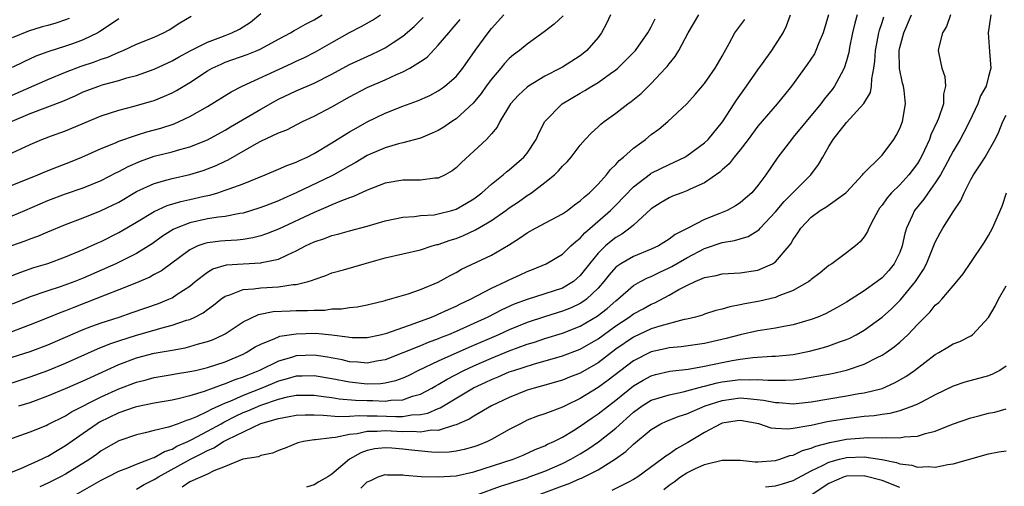
# Model space of a CAD drawing. Units: inches. Extents: x 2583000 to 2586000, y 1527000 to 1530000.
# Drawn here: x 2583474 to 2583585, y 1527454 to 1527506 of the extents above; entities that cross this region are included whole.
import ezdxf

# ---------------------------------------------------------------- set-up
doc = ezdxf.new("R2010")
doc.units = ezdxf.units.IN
doc.header["$MEASUREMENT"] = 0
doc.layers.add('LD25831527_2ft', color=31, linetype='Continuous')

msp = doc.modelspace()

# ---------------------------------------------------------------- linework, layer by layer
at = {"layer": 'LD25831527_2ft'}
for points, elevation in [([(2583471, 1527464.97), (2583475, 1527466.29), (2583477, 1527466.99), (2583479, 1527467.81), (2583482.58, 1527469.42), (2583484, 1527470), (2583485, 1527470.33), (2583487, 1527470.95), (2583489, 1527471.52), (2583489.75, 1527471.75), (2583491, 1527472.07), (2583492.64, 1527472.64), (2583493, 1527472.74), (2583493.58, 1527473), (2583494.52, 1527473.48), (2583495, 1527473.86), (2583495.67, 1527474.33), (2583496.49, 1527475), (2583497, 1527475.36), (2583497.49, 1527475.49), (2583499, 1527476.1), (2583500.16, 1527476.16), (2583501, 1527476.3), (2583503, 1527476.4), (2583504.65, 1527476.65), (2583505, 1527476.66), (2583506.34, 1527477), (2583506.84, 1527477.16), (2583507, 1527477.24), (2583508.31, 1527477.69), (2583509, 1527477.96), (2583510.31, 1527478.31), (2583512.66, 1527479), (2583515, 1527479.66), (2583519, 1527480.55), (2583520.32, 1527481), (2583520.84, 1527481.16), (2583521, 1527481.18), (2583522.33, 1527481.67), (2583523, 1527481.86), (2583523.83, 1527482.17), (2583525.2, 1527482.8), (2583527, 1527483.88), (2583528.6, 1527485), (2583529, 1527485.3), (2583530.03, 1527485.97), (2583531, 1527486.68), (2583531.2, 1527486.8), (2583531.5, 1527487), (2583533, 1527488.13), (2583534.08, 1527489), (2583534.56, 1527489.44), (2583535, 1527489.98), (2583535.51, 1527490.49), (2583535.96, 1527491), (2583537, 1527492.36), (2583537.55, 1527493), (2583538.25, 1527493.75), (2583539, 1527494.42), (2583539.3, 1527494.7), (2583539.67, 1527495), (2583541, 1527495.96), (2583542.34, 1527497), (2583542.73, 1527497.27), (2583543.84, 1527498.16), (2583545, 1527499.28), (2583546.6, 1527501), (2583546.79, 1527501.21), (2583547, 1527501.51), (2583547.68, 1527502.32), (2583548.1, 1527503), (2583549.14, 1527505), (2583550.34, 1527507)], 8122), ([(2583564.96, 1527507), (2583564.36, 1527505), (2583563.87, 1527503.87), (2583563.54, 1527503), (2583563.37, 1527502.63), (2583562.58, 1527501.42), (2583560.8, 1527499), (2583560, 1527498), (2583559.17, 1527497), (2583557, 1527494.48), (2583555.9, 1527493), (2583555, 1527491.82), (2583554.34, 1527491), (2583553.76, 1527490.24), (2583553, 1527489.58), (2583552.71, 1527489.29), (2583551, 1527488.1), (2583549.39, 1527487.39), (2583549, 1527487.19), (2583548.45, 1527487), (2583547.4, 1527486.6), (2583547, 1527486.43), (2583546.11, 1527485.89), (2583545, 1527485.18), (2583543, 1527483.36), (2583542.58, 1527483), (2583541.66, 1527482.34), (2583541, 1527481.97), (2583540.46, 1527481.54), (2583539.84, 1527481), (2583539, 1527480.19), (2583538.03, 1527479), (2583537, 1527477.67), (2583536.23, 1527477), (2583535, 1527476.26), (2583533, 1527475.6), (2583531.01, 1527474.99), (2583529.55, 1527474.45), (2583528.17, 1527473.83), (2583526.57, 1527473), (2583525, 1527472.27), (2583523, 1527471.36), (2583522.16, 1527471), (2583521.32, 1527470.68), (2583521, 1527470.54), (2583519.86, 1527470.14), (2583519, 1527469.77), (2583517, 1527468.96), (2583515, 1527468.19), (2583514.02, 1527468.02), (2583513, 1527467.81), (2583511.92, 1527467.92), (2583511, 1527467.96), (2583510.17, 1527468.17), (2583508.5, 1527468.5), (2583507, 1527468.71), (2583505, 1527468.62), (2583504.45, 1527468.45), (2583503, 1527468.05), (2583500.85, 1527467), (2583499.53, 1527466.47), (2583499, 1527466.24), (2583498.08, 1527465.92), (2583497, 1527465.47), (2583496.63, 1527465.37), (2583494.62, 1527464.62), (2583493, 1527464.14), (2583491.85, 1527463.85), (2583491, 1527463.66), (2583489, 1527463.31), (2583487, 1527462.9), (2583486.86, 1527462.86), (2583485, 1527462.23), (2583482.83, 1527461.17), (2583482.57, 1527461), (2583481, 1527459.9), (2583479, 1527458.49), (2583478.04, 1527457.96), (2583477, 1527457.32), (2583476.77, 1527457.23), (2583476.33, 1527457), (2583473.93, 1527455.93), (2583471.61, 1527455)], 8128), ([(2583471.98, 1527459), (2583475, 1527460.08), (2583476.81, 1527460.81), (2583477, 1527460.89), (2583479, 1527461.88), (2583479.68, 1527462.32), (2583483, 1527464.01), (2583485, 1527464.93), (2583487, 1527465.67), (2583488.07, 1527465.93), (2583489, 1527466.18), (2583491, 1527466.53), (2583491.39, 1527466.61), (2583493, 1527466.86), (2583493.63, 1527467), (2583495, 1527467.31), (2583497, 1527467.95), (2583499, 1527468.83), (2583499.35, 1527469), (2583500.37, 1527469.63), (2583501, 1527469.96), (2583502.59, 1527470.59), (2583503, 1527470.78), (2583503.16, 1527470.84), (2583505, 1527471.13), (2583507.17, 1527471.17), (2583509, 1527470.99), (2583510.77, 1527470.77), (2583511, 1527470.72), (2583511.29, 1527470.71), (2583513, 1527470.7), (2583514.43, 1527471), (2583515.19, 1527471.19), (2583518.26, 1527472.26), (2583520.23, 1527473), (2583520.77, 1527473.23), (2583521, 1527473.32), (2583522.14, 1527473.86), (2583523, 1527474.24), (2583523.5, 1527474.5), (2583524.61, 1527475), (2583527, 1527476.26), (2583528.6, 1527477), (2583529, 1527477.2), (2583530.23, 1527477.77), (2583531, 1527478.14), (2583531.63, 1527478.37), (2583533.17, 1527479), (2583535, 1527480.07), (2583535.94, 1527481), (2583536.49, 1527481.51), (2583537, 1527481.88), (2583537.52, 1527482.48), (2583540.4, 1527485), (2583541, 1527485.59), (2583543, 1527487.65), (2583544.89, 1527489.11), (2583545, 1527489.18), (2583547, 1527490.18), (2583547.58, 1527490.42), (2583548.77, 1527491), (2583549, 1527491.13), (2583551, 1527492.6), (2583551.41, 1527493), (2583553.04, 1527494.96), (2583554.35, 1527497), (2583554.6, 1527497.4), (2583555.74, 1527499), (2583557, 1527500.82), (2583557.53, 1527501.53), (2583558.59, 1527503), (2583559.87, 1527505), (2583560.23, 1527505.77), (2583560.69, 1527507)], 8126), ([(2583540.39, 1527507), (2583539.95, 1527506.05), (2583539.39, 1527505), (2583539, 1527504.46), (2583537.75, 1527503), (2583537.34, 1527502.66), (2583537, 1527502.42), (2583535, 1527501.14), (2583534.76, 1527501), (2583533, 1527500.1), (2583531.17, 1527499), (2583531, 1527498.88), (2583530.02, 1527497.98), (2583529.14, 1527497), (2583527.94, 1527495), (2583527.63, 1527494.37), (2583527, 1527493.63), (2583526.42, 1527493), (2583525, 1527491.68), (2583523.6, 1527490.4), (2583523, 1527489.8), (2583522.56, 1527489.44), (2583521.79, 1527489), (2583521, 1527488.63), (2583520.62, 1527488.62), (2583519, 1527488.4), (2583518.41, 1527488.41), (2583517, 1527488.39), (2583515, 1527488.07), (2583513, 1527487.29), (2583511.44, 1527486.56), (2583511, 1527486.43), (2583510.09, 1527486.1), (2583509, 1527485.63), (2583508.57, 1527485.43), (2583507, 1527484.77), (2583503, 1527482.9), (2583501.65, 1527482.35), (2583501, 1527482.15), (2583500.09, 1527481.91), (2583499, 1527481.74), (2583498.34, 1527481.66), (2583497, 1527481.58), (2583496.47, 1527481.53), (2583495, 1527481.36), (2583494.71, 1527481.29), (2583493.92, 1527481), (2583493, 1527480.58), (2583489.8, 1527478.2), (2583489, 1527477.78), (2583488.51, 1527477.49), (2583487, 1527476.86), (2583485, 1527476.05), (2583483.46, 1527475.46), (2583481.37, 1527474.63), (2583479.92, 1527474.08), (2583479, 1527473.7), (2583478.48, 1527473.52), (2583477, 1527472.9), (2583475, 1527472.12), (2583472.03, 1527471)], 8118), ([(2583472.51, 1527477.49), (2583473.94, 1527478.06), (2583475.44, 1527478.56), (2583477, 1527479.04), (2583479, 1527479.76), (2583481, 1527480.6), (2583481.89, 1527481), (2583482.64, 1527481.37), (2583483, 1527481.52), (2583485, 1527482.5), (2583487, 1527483.68), (2583489, 1527484.89), (2583490.46, 1527485.54), (2583491.99, 1527486.01), (2583493, 1527486.23), (2583494.61, 1527486.61), (2583495.27, 1527486.73), (2583496.17, 1527487), (2583497, 1527487.27), (2583497.45, 1527487.45), (2583499, 1527488.01), (2583501.5, 1527489), (2583503, 1527489.63), (2583503.93, 1527490.07), (2583505, 1527490.45), (2583505.37, 1527490.63), (2583506.21, 1527491), (2583507, 1527491.4), (2583509, 1527492.61), (2583511, 1527493.84), (2583511.73, 1527494.27), (2583513, 1527494.96), (2583515, 1527495.96), (2583517, 1527496.75), (2583518.67, 1527497.33), (2583520.06, 1527497.94), (2583521, 1527498.45), (2583521.33, 1527498.67), (2583521.75, 1527499), (2583523, 1527500.09), (2583523.76, 1527501), (2583525.17, 1527503), (2583526.63, 1527505), (2583527, 1527505.48), (2583528.37, 1527507)], 8114), ([(2583472.94, 1527481.06), (2583474.43, 1527481.57), (2583475, 1527481.8), (2583475.88, 1527482.12), (2583477, 1527482.6), (2583479, 1527483.42), (2583481, 1527484.18), (2583482.95, 1527484.95), (2583485, 1527485.95), (2583487, 1527487.12), (2583489, 1527488.05), (2583490.43, 1527488.43), (2583491, 1527488.6), (2583493, 1527489.03), (2583494.5, 1527489.5), (2583495, 1527489.67), (2583495.95, 1527490.05), (2583497, 1527490.55), (2583497.31, 1527490.68), (2583500.52, 1527492.52), (2583501, 1527492.78), (2583503, 1527493.72), (2583503.92, 1527494.08), (2583505.68, 1527495), (2583507, 1527495.63), (2583509, 1527496.68), (2583511, 1527497.78), (2583513, 1527498.82), (2583515, 1527499.7), (2583516.3, 1527500.3), (2583517, 1527500.59), (2583517.79, 1527501), (2583519, 1527501.76), (2583519.73, 1527502.27), (2583521, 1527503.59), (2583522.17, 1527505), (2583522.57, 1527505.43), (2583523.48, 1527506.51)], 8112), ([(2583473, 1527495.03), (2583475, 1527495.91), (2583478.69, 1527497.31), (2583480.09, 1527497.91), (2583481, 1527498.34), (2583482.73, 1527499), (2583483.13, 1527499.13), (2583485, 1527499.64), (2583485.92, 1527499.92), (2583487, 1527500.2), (2583489, 1527500.9), (2583491, 1527501.83), (2583491.74, 1527502.26), (2583493.1, 1527503), (2583495, 1527503.95), (2583496.49, 1527504.49), (2583497, 1527504.69), (2583497.74, 1527505), (2583498.58, 1527505.42), (2583499.82, 1527506.18), (2583501, 1527507.17)], 8104), ([(2583473, 1527487.83), (2583475.86, 1527489), (2583476.65, 1527489.35), (2583478.09, 1527489.91), (2583479.54, 1527490.46), (2583480.85, 1527491), (2583483, 1527491.97), (2583484.61, 1527492.61), (2583485, 1527492.78), (2583487, 1527493.47), (2583488.16, 1527493.84), (2583489.73, 1527494.27), (2583491.24, 1527494.76), (2583491.81, 1527495), (2583493, 1527495.56), (2583495, 1527496.71), (2583497.64, 1527498.36), (2583498.89, 1527499), (2583504.47, 1527501.53), (2583505, 1527501.79), (2583505.83, 1527502.17), (2583507.15, 1527502.85), (2583509, 1527503.91), (2583511, 1527505.01), (2583512.31, 1527505.69), (2583513.58, 1527506.42), (2583514.48, 1527507)], 8108), ([(2583473, 1527491.48), (2583473.95, 1527491.95), (2583475, 1527492.44), (2583476.33, 1527493), (2583477.41, 1527493.41), (2583479, 1527493.97), (2583483, 1527495.64), (2583485, 1527496.29), (2583486.74, 1527496.74), (2583488.7, 1527497.3), (2583489, 1527497.39), (2583490.16, 1527497.85), (2583491, 1527498.23), (2583491.5, 1527498.5), (2583493, 1527499.4), (2583495, 1527500.71), (2583495.51, 1527501), (2583496.52, 1527501.48), (2583497, 1527501.68), (2583499.45, 1527502.55), (2583500.58, 1527503), (2583501, 1527503.19), (2583503, 1527504.29), (2583504.33, 1527505), (2583504.74, 1527505.26), (2583505, 1527505.38), (2583506.02, 1527505.98), (2583507, 1527506.46), (2583507.91, 1527507)], 8106), ([(2583535.08, 1527506.92), (2583534.04, 1527505.96), (2583532.91, 1527505.09), (2583531, 1527503.73), (2583530.14, 1527503), (2583529.49, 1527502.51), (2583529, 1527502.1), (2583528.47, 1527501.53), (2583528.04, 1527501), (2583527, 1527499.79), (2583526.41, 1527499), (2583525.83, 1527498.17), (2583524.92, 1527497.08), (2583523, 1527495.31), (2583522.51, 1527495), (2583521.62, 1527494.38), (2583521, 1527494), (2583520.32, 1527493.68), (2583519, 1527493.13), (2583517, 1527492.61), (2583516.5, 1527492.5), (2583515, 1527492.05), (2583513.32, 1527491.32), (2583513, 1527491.17), (2583511.64, 1527490.36), (2583511, 1527490.02), (2583509.24, 1527489), (2583509, 1527488.88), (2583505, 1527486.97), (2583503.62, 1527486.38), (2583503, 1527486.1), (2583501.52, 1527485.52), (2583500.76, 1527485.24), (2583499, 1527484.69), (2583498.65, 1527484.65), (2583497, 1527484.31), (2583496.24, 1527484.24), (2583495, 1527484.04), (2583493, 1527483.61), (2583491.45, 1527483), (2583491.14, 1527482.86), (2583489.91, 1527482.09), (2583488.75, 1527481.25), (2583488.37, 1527481), (2583487, 1527480.15), (2583484.65, 1527479), (2583481, 1527477.38), (2583480.05, 1527477), (2583478.39, 1527476.39), (2583477, 1527475.94), (2583475, 1527475.26), (2583473, 1527474.46)], 8116), ([(2583473, 1527497.99), (2583477, 1527499.74), (2583479, 1527500.58), (2583480.76, 1527501.24), (2583482.27, 1527501.73), (2583483, 1527502.01), (2583483.76, 1527502.24), (2583485, 1527502.8), (2583485.5, 1527503), (2583487, 1527503.71), (2583489, 1527504.51), (2583490.02, 1527505), (2583490.66, 1527505.34), (2583491.88, 1527506.12), (2583493.15, 1527506.85)], 8102), ([(2583473, 1527484.41), (2583474.41, 1527485), (2583477, 1527486.12), (2583479, 1527486.87), (2583481, 1527487.56), (2583483, 1527488.38), (2583484.74, 1527489.26), (2583485, 1527489.38), (2583486.05, 1527489.95), (2583487.45, 1527490.55), (2583489, 1527491.1), (2583491, 1527491.61), (2583491.87, 1527491.87), (2583493, 1527492.15), (2583495, 1527492.94), (2583497, 1527494.03), (2583497.6, 1527494.4), (2583501, 1527496.4), (2583502.66, 1527497.34), (2583503, 1527497.52), (2583505, 1527498.47), (2583507, 1527499.34), (2583509, 1527500.35), (2583511, 1527501.42), (2583513.46, 1527502.54), (2583514.42, 1527503), (2583515, 1527503.3), (2583515.9, 1527503.9), (2583517, 1527504.61), (2583518.28, 1527505.72), (2583519.3, 1527506.7)], 8110), ([(2583479.39, 1527506.61), (2583479, 1527506.46), (2583477.91, 1527506.09), (2583477, 1527505.82), (2583476.35, 1527505.65), (2583474.82, 1527505.18), (2583473, 1527504.43)], 8098), ([(2583473, 1527468.47), (2583475, 1527469.12), (2583477, 1527469.86), (2583481, 1527471.61), (2583481.96, 1527471.96), (2583483, 1527472.36), (2583485.02, 1527473), (2583486.5, 1527473.5), (2583489.46, 1527474.54), (2583490.62, 1527475), (2583491, 1527475.18), (2583491.56, 1527475.56), (2583493, 1527476.48), (2583493.62, 1527477), (2583495, 1527478.07), (2583495.59, 1527478.41), (2583497.14, 1527478.86), (2583499, 1527479), (2583501, 1527479.09), (2583501.13, 1527479.13), (2583503, 1527479.51), (2583504.02, 1527480.02), (2583505, 1527480.45), (2583506.03, 1527481), (2583507, 1527481.47), (2583508.17, 1527481.83), (2583509, 1527482.18), (2583509.68, 1527482.32), (2583511, 1527482.72), (2583513, 1527483.24), (2583515, 1527483.83), (2583517, 1527484.26), (2583518.33, 1527484.33), (2583519, 1527484.42), (2583520.52, 1527484.52), (2583521, 1527484.6), (2583522.54, 1527485), (2583523, 1527485.14), (2583524.18, 1527485.82), (2583525, 1527486.32), (2583525.9, 1527487), (2583527, 1527487.97), (2583528.31, 1527489), (2583528.67, 1527489.33), (2583529, 1527489.58), (2583530.64, 1527491), (2583531, 1527491.46), (2583532.02, 1527493), (2583532.31, 1527493.69), (2583533, 1527495), (2583534.94, 1527497), (2583537, 1527498.21), (2583537.51, 1527498.49), (2583538.31, 1527499), (2583539, 1527499.41), (2583540.4, 1527500.4), (2583541, 1527500.81), (2583541.24, 1527501), (2583543, 1527502.78), (2583543.2, 1527503), (2583544.6, 1527505), (2583544.74, 1527505.26), (2583545, 1527505.68), (2583545.45, 1527506.55)], 8120), ([(2583485, 1527506.55), (2583484.08, 1527505.92), (2583482.86, 1527505.14), (2583482.62, 1527505), (2583481, 1527504.19), (2583479.77, 1527503.77), (2583479, 1527503.48), (2583477, 1527502.85), (2583475.65, 1527502.35), (2583474.28, 1527501.72), (2583473, 1527501.08)], 8100), ([(2583473.72, 1527463), (2583475, 1527463.4), (2583477, 1527464.13), (2583479, 1527464.96), (2583481, 1527465.83), (2583481.79, 1527466.21), (2583485, 1527467.66), (2583487, 1527468.4), (2583489, 1527468.92), (2583491, 1527469.29), (2583492.46, 1527469.54), (2583493, 1527469.69), (2583493.98, 1527469.98), (2583495, 1527470.24), (2583495.56, 1527470.44), (2583496.77, 1527471), (2583497, 1527471.13), (2583499, 1527472.45), (2583500.72, 1527473.28), (2583502.38, 1527473.62), (2583504.29, 1527473.71), (2583505, 1527473.73), (2583506.27, 1527473.73), (2583507, 1527473.79), (2583508.21, 1527473.79), (2583509, 1527473.91), (2583510.09, 1527473.91), (2583511, 1527474.06), (2583511.86, 1527474.14), (2583513, 1527474.38), (2583515, 1527474.87), (2583515.09, 1527474.9), (2583515.49, 1527475), (2583517.62, 1527475.62), (2583519, 1527476.1), (2583521, 1527476.92), (2583522.32, 1527477.68), (2583523, 1527478.03), (2583523.62, 1527478.38), (2583527, 1527479.96), (2583528.91, 1527481.09), (2583530.13, 1527481.87), (2583531, 1527482.47), (2583531.96, 1527483), (2583535, 1527484.6), (2583535.57, 1527485), (2583536.36, 1527485.64), (2583537, 1527486.08), (2583537.46, 1527486.54), (2583538.03, 1527487), (2583539, 1527487.97), (2583539.95, 1527489), (2583540.4, 1527489.6), (2583541, 1527490.16), (2583541.38, 1527490.62), (2583541.88, 1527491), (2583543, 1527492.01), (2583544.35, 1527493), (2583545, 1527493.53), (2583545.84, 1527494.16), (2583546.87, 1527495), (2583549, 1527496.99), (2583549.96, 1527498.04), (2583551, 1527499.29), (2583552.21, 1527501), (2583553, 1527502.36), (2583553.22, 1527502.78), (2583553.78, 1527503.78), (2583554.42, 1527505), (2583555.52, 1527506.48)], 8124), ([(2583568.18, 1527507), (2583567.92, 1527506.08), (2583567.66, 1527505), (2583567.34, 1527503.34), (2583567.24, 1527502.76), (2583567, 1527501.84), (2583566.74, 1527501), (2583566.39, 1527500.39), (2583565.65, 1527499), (2583565.37, 1527498.63), (2583564.48, 1527497.52), (2583564.11, 1527497), (2583562.44, 1527495), (2583561, 1527493.24), (2583560.78, 1527493), (2583559.27, 1527491), (2583557.91, 1527489), (2583557, 1527487.79), (2583556.33, 1527487), (2583555.63, 1527486.37), (2583555, 1527485.85), (2583554.5, 1527485.5), (2583553.56, 1527485), (2583552.61, 1527484.61), (2583551, 1527483.98), (2583549.11, 1527483), (2583547.7, 1527482.3), (2583547, 1527481.75), (2583545.8, 1527481), (2583545, 1527480.63), (2583543, 1527479.82), (2583541.58, 1527479), (2583541, 1527478.6), (2583540.24, 1527477.76), (2583539.66, 1527477), (2583539, 1527476.27), (2583537.68, 1527475), (2583537.29, 1527474.71), (2583537, 1527474.53), (2583535.96, 1527474.04), (2583535, 1527473.65), (2583532.97, 1527473.03), (2583531, 1527472.39), (2583529, 1527471.57), (2583527.78, 1527471), (2583524.43, 1527469.57), (2583521, 1527468.05), (2583518.78, 1527467), (2583517.6, 1527466.4), (2583517, 1527466.14), (2583516.18, 1527465.82), (2583515, 1527465.57), (2583514.5, 1527465.5), (2583513, 1527465.46), (2583511, 1527465.66), (2583509, 1527466.05), (2583507, 1527466.39), (2583505.66, 1527466.34), (2583505, 1527466.33), (2583503.96, 1527466.04), (2583503, 1527465.78), (2583501.13, 1527465), (2583499, 1527464.17), (2583497.5, 1527463.5), (2583497, 1527463.31), (2583495.4, 1527462.6), (2583495, 1527462.36), (2583493.76, 1527461.76), (2583493, 1527461.46), (2583492.63, 1527461.37), (2583491.7, 1527461), (2583490.6, 1527460.6), (2583489, 1527460.22), (2583487.95, 1527459.95), (2583487, 1527459.75), (2583485, 1527459.08), (2583483, 1527457.93), (2583482.47, 1527457.53), (2583481.72, 1527457), (2583479, 1527455.3), (2583478.43, 1527455), (2583477, 1527454.3), (2583476.1, 1527453.9)], 8130), ([(2583480.11, 1527453), (2583483, 1527454.63), (2583483.77, 1527455), (2583485, 1527455.65), (2583486.02, 1527456.02), (2583487, 1527456.44), (2583488.47, 1527457), (2583488.83, 1527457.17), (2583489, 1527457.2), (2583490.13, 1527457.87), (2583491, 1527458.14), (2583491.54, 1527458.46), (2583492.77, 1527459), (2583493.21, 1527459.21), (2583495, 1527460.15), (2583496.54, 1527461), (2583496.83, 1527461.17), (2583497, 1527461.25), (2583498.15, 1527461.85), (2583499, 1527462.25), (2583499.55, 1527462.45), (2583501, 1527463.1), (2583503, 1527463.77), (2583504.02, 1527464.02), (2583505, 1527464.21), (2583507, 1527464.22), (2583508.05, 1527464.05), (2583509, 1527463.95), (2583509.81, 1527463.81), (2583511.65, 1527463.65), (2583513, 1527463.6), (2583513.61, 1527463.61), (2583515, 1527463.55), (2583515.66, 1527463.66), (2583517, 1527463.7), (2583518.08, 1527464.08), (2583519, 1527464.32), (2583520.28, 1527465), (2583520.73, 1527465.27), (2583521, 1527465.42), (2583521.98, 1527466.02), (2583523.88, 1527467), (2583525, 1527467.51), (2583527, 1527468.38), (2583529, 1527469.19), (2583531, 1527469.93), (2583531.83, 1527470.17), (2583533, 1527470.57), (2583535, 1527471.18), (2583537, 1527471.97), (2583538.91, 1527473.09), (2583540.03, 1527473.97), (2583541, 1527474.84), (2583541.22, 1527475), (2583543, 1527476.55), (2583543.8, 1527477), (2583544.58, 1527477.42), (2583545, 1527477.58), (2583545.95, 1527478.05), (2583547, 1527478.53), (2583547.31, 1527478.69), (2583549, 1527479.68), (2583551, 1527480.73), (2583553, 1527481.4), (2583554.39, 1527481.61), (2583555, 1527481.81), (2583555.93, 1527482.07), (2583557, 1527482.73), (2583557.16, 1527482.84), (2583557.28, 1527483), (2583559, 1527484.84), (2583559.98, 1527486.02), (2583562.96, 1527489), (2583563.82, 1527490.18), (2583564.31, 1527491), (2583565, 1527492.21), (2583565.49, 1527493), (2583567, 1527494.89), (2583568.95, 1527497.05), (2583569.71, 1527498.29), (2583569.81, 1527499), (2583569.83, 1527499.83), (2583570.08, 1527501), (2583570.19, 1527501.81), (2583570.25, 1527503), (2583570.56, 1527504.56), (2583570.63, 1527505), (2583570.71, 1527505.29), (2583571, 1527506.17), (2583571.19, 1527506.81)], 8132), ([(2583487, 1527453.62), (2583487.86, 1527454.14), (2583489, 1527454.7), (2583489.47, 1527455), (2583493.08, 1527457), (2583494.37, 1527457.63), (2583495, 1527457.99), (2583495.72, 1527458.28), (2583496.8, 1527459), (2583497.23, 1527459.23), (2583501.02, 1527461.02), (2583503, 1527461.59), (2583504.21, 1527461.79), (2583505, 1527461.96), (2583506, 1527462), (2583507, 1527462), (2583508.03, 1527461.97), (2583509.8, 1527461.8), (2583511, 1527461.84), (2583512.07, 1527461.93), (2583513, 1527461.89), (2583514.11, 1527461.89), (2583516.21, 1527461.79), (2583517, 1527461.81), (2583517.98, 1527461.98), (2583519, 1527462.02), (2583519.83, 1527462.17), (2583521, 1527462.7), (2583521.22, 1527462.78), (2583521.57, 1527463), (2583524.96, 1527465.04), (2583526.34, 1527465.66), (2583527, 1527465.98), (2583527.73, 1527466.27), (2583529, 1527466.82), (2583529.5, 1527467), (2583531.71, 1527467.71), (2583535, 1527468.62), (2583537, 1527469.38), (2583539, 1527470.55), (2583541, 1527472), (2583542.52, 1527473), (2583543, 1527473.36), (2583544.07, 1527473.93), (2583545, 1527474.46), (2583545.39, 1527474.61), (2583547, 1527475.46), (2583548.09, 1527476.09), (2583549, 1527476.57), (2583549.93, 1527477), (2583551, 1527477.47), (2583552.32, 1527477.68), (2583553, 1527477.87), (2583555, 1527477.98), (2583557, 1527478.28), (2583558.67, 1527479), (2583559, 1527479.21), (2583560.54, 1527481), (2583560.74, 1527481.26), (2583561, 1527481.74), (2583561.52, 1527482.48), (2583561.85, 1527483), (2583563, 1527484.25), (2583564.02, 1527485), (2583564.65, 1527485.35), (2583566.92, 1527487), (2583567, 1527487.07), (2583568.81, 1527489), (2583568.89, 1527489.11), (2583569, 1527489.23), (2583570.78, 1527491), (2583571, 1527491.24), (2583572.32, 1527493), (2583572.58, 1527493.42), (2583573, 1527494.24), (2583573.29, 1527495), (2583573.66, 1527497), (2583573.5, 1527498.5), (2583573.43, 1527499), (2583573.32, 1527499.32), (2583572.97, 1527500.97), (2583572.93, 1527503), (2583573, 1527503.33), (2583573.46, 1527505), (2583574.33, 1527507)], 8134), ([(2583578.72, 1527507), (2583578.28, 1527505.72), (2583577.82, 1527505), (2583577.38, 1527503.38), (2583577.32, 1527503), (2583577.38, 1527502.62), (2583577.73, 1527501), (2583578.08, 1527500.09), (2583578.16, 1527499), (2583577.92, 1527498.08), (2583577.92, 1527497), (2583577.36, 1527495.36), (2583577.21, 1527495), (2583576.5, 1527493.5), (2583576.34, 1527493), (2583575.79, 1527491.79), (2583575.41, 1527491), (2583575.27, 1527490.73), (2583575, 1527490.3), (2583574.03, 1527489), (2583573, 1527487.89), (2583572.08, 1527487), (2583571.58, 1527486.42), (2583571, 1527485.58), (2583570.73, 1527485.27), (2583570.55, 1527485), (2583570.02, 1527484.02), (2583569.52, 1527483), (2583569.37, 1527482.63), (2583569, 1527482.04), (2583568.53, 1527481.47), (2583568.01, 1527481), (2583567, 1527480.22), (2583565.33, 1527479), (2583565, 1527478.79), (2583564.01, 1527477.99), (2583563, 1527477.22), (2583562.89, 1527477.11), (2583562.74, 1527477), (2583561, 1527475.98), (2583559.38, 1527475.38), (2583559, 1527475.21), (2583557.21, 1527474.79), (2583555.52, 1527474.48), (2583555, 1527474.36), (2583553.84, 1527474.16), (2583553, 1527473.89), (2583552.27, 1527473.73), (2583551, 1527473.32), (2583550.77, 1527473.23), (2583549.99, 1527473), (2583549, 1527472.76), (2583548.71, 1527472.71), (2583545.97, 1527471.97), (2583545, 1527471.66), (2583543, 1527470.75), (2583541, 1527469.37), (2583539, 1527467.85), (2583537, 1527466.69), (2583535.78, 1527466.22), (2583535, 1527465.89), (2583532.75, 1527465.25), (2583531.79, 1527465), (2583531, 1527464.76), (2583529, 1527463.96), (2583526.98, 1527463), (2583525, 1527461.86), (2583524.49, 1527461.51), (2583523, 1527460.85), (2583522.83, 1527460.83), (2583521, 1527460.24), (2583520.25, 1527460.25), (2583519, 1527460.03), (2583518.11, 1527460.11), (2583517, 1527460.07), (2583515, 1527460.19), (2583514.12, 1527460.12), (2583513, 1527460.12), (2583511.86, 1527459.86), (2583511, 1527459.78), (2583509.43, 1527459.43), (2583509, 1527459.4), (2583507.17, 1527459.17), (2583507, 1527459.17), (2583505.8, 1527459), (2583505.16, 1527458.84), (2583503.75, 1527458.25), (2583503, 1527457.99), (2583502.33, 1527457.67), (2583501, 1527457.43), (2583500.72, 1527457.28), (2583498.99, 1527456.99), (2583497, 1527456.18), (2583495.69, 1527455.69), (2583495, 1527455.33), (2583493, 1527454.44), (2583492.15, 1527453.85)], 8136), ([(2583583.24, 1527507), (2583582.95, 1527505), (2583583.1, 1527502.9), (2583583.26, 1527501), (2583583, 1527500.06), (2583582.74, 1527499), (2583582.11, 1527497.89), (2583581.79, 1527497), (2583580.84, 1527495), (2583580.23, 1527493.77), (2583579.81, 1527493), (2583579, 1527491.66), (2583578.09, 1527489.91), (2583577.57, 1527489), (2583577, 1527488.09), (2583576.21, 1527487), (2583575.72, 1527486.28), (2583574.66, 1527485), (2583574.41, 1527484.41), (2583573.76, 1527483), (2583573.58, 1527482.42), (2583573.28, 1527481), (2583573, 1527480.28), (2583572.37, 1527479), (2583571.75, 1527478.25), (2583571, 1527477.43), (2583570.46, 1527477), (2583569, 1527475.97), (2583567, 1527474.67), (2583565.94, 1527474.06), (2583564.64, 1527473.36), (2583563.77, 1527473), (2583563, 1527472.71), (2583561, 1527472.14), (2583559.95, 1527471.95), (2583559, 1527471.75), (2583557.54, 1527471.54), (2583557, 1527471.45), (2583555, 1527471), (2583553.42, 1527470.58), (2583551, 1527470.03), (2583548.35, 1527469.65), (2583547, 1527469.53), (2583546.57, 1527469.43), (2583545, 1527469.1), (2583543, 1527468.08), (2583540.12, 1527465.88), (2583539, 1527465.08), (2583537, 1527463.83), (2583535.28, 1527463), (2583535, 1527462.85), (2583533, 1527462.11), (2583532.17, 1527461.83), (2583531, 1527461.38), (2583530.25, 1527461), (2583529, 1527460.33), (2583527, 1527459.22), (2583526.54, 1527459), (2583525.44, 1527458.56), (2583525, 1527458.4), (2583523.91, 1527458.09), (2583523, 1527457.89), (2583522.21, 1527457.79), (2583521, 1527457.77), (2583520.22, 1527457.78), (2583517.99, 1527458.01), (2583517, 1527458.14), (2583515.76, 1527458.24), (2583515, 1527458.28), (2583513.85, 1527458.15), (2583513, 1527457.97), (2583512.27, 1527457.73), (2583510.99, 1527457), (2583509, 1527455.3), (2583508.55, 1527455), (2583507.55, 1527454.45), (2583507, 1527454.13), (2583506.16, 1527453.84)], 8138), ([(2583512.27, 1527453.73), (2583513, 1527454.45), (2583513.4, 1527454.6), (2583514.23, 1527455), (2583515, 1527455.27), (2583515.25, 1527455.25), (2583517, 1527455.25), (2583517.21, 1527455.21), (2583519.07, 1527455.07), (2583521, 1527455), (2583523, 1527455.13), (2583525, 1527455.59), (2583529.44, 1527457), (2583530.55, 1527457.45), (2583531.91, 1527458.09), (2583533, 1527458.51), (2583533.32, 1527458.68), (2583534.03, 1527459), (2583535, 1527459.49), (2583536.22, 1527460.22), (2583537, 1527460.7), (2583538.35, 1527461.65), (2583539, 1527462.09), (2583540.16, 1527463), (2583541, 1527463.64), (2583543, 1527465.24), (2583544.1, 1527465.9), (2583545, 1527466.37), (2583545.48, 1527466.52), (2583547.1, 1527466.9), (2583549.15, 1527467.15), (2583551, 1527467.47), (2583553, 1527467.89), (2583554.11, 1527468.11), (2583555, 1527468.26), (2583556.45, 1527468.45), (2583558.59, 1527468.59), (2583559, 1527468.59), (2583561, 1527468.8), (2583562.83, 1527469.17), (2583564.42, 1527469.58), (2583565, 1527469.75), (2583566.2, 1527470.2), (2583567, 1527470.47), (2583567.37, 1527470.63), (2583568.08, 1527471), (2583569, 1527471.52), (2583571, 1527472.97), (2583572.06, 1527473.94), (2583573.07, 1527474.93), (2583574.78, 1527477), (2583575.66, 1527478.34), (2583575.99, 1527479), (2583577, 1527481.43), (2583577.53, 1527482.47), (2583577.84, 1527483), (2583579, 1527484.85), (2583579.87, 1527486.13), (2583580.24, 1527487), (2583581, 1527488.47), (2583581.29, 1527489), (2583581.99, 1527490.01), (2583582.61, 1527491), (2583583, 1527491.66), (2583583.74, 1527493), (2583584.15, 1527493.85), (2583584.62, 1527495), (2583585, 1527495.71)], 8140), ([(2583525.33, 1527453), (2583528.02, 1527453.98), (2583529, 1527454.28), (2583529.53, 1527454.47), (2583531, 1527454.92), (2583531.23, 1527455), (2583533, 1527455.67), (2583535, 1527456.53), (2583535.95, 1527457), (2583537, 1527457.61), (2583537.86, 1527458.14), (2583539.04, 1527458.96), (2583541, 1527460.51), (2583543, 1527462.29), (2583543.98, 1527463), (2583545, 1527463.63), (2583545.89, 1527463.89), (2583547, 1527464.26), (2583548.58, 1527464.58), (2583550.82, 1527465.18), (2583551, 1527465.21), (2583552.41, 1527465.59), (2583553, 1527465.71), (2583555, 1527465.99), (2583556.05, 1527465.95), (2583557, 1527465.99), (2583558.12, 1527465.88), (2583560.12, 1527465.88), (2583561, 1527465.94), (2583561.95, 1527466.05), (2583563, 1527466.22), (2583565.36, 1527466.64), (2583567, 1527467.02), (2583569, 1527467.7), (2583570.44, 1527468.44), (2583571, 1527468.7), (2583571.46, 1527469), (2583572.37, 1527469.63), (2583573, 1527470.16), (2583573.92, 1527471), (2583575, 1527472.15), (2583576.43, 1527473.57), (2583577, 1527474.32), (2583577.38, 1527474.62), (2583577.73, 1527475), (2583579, 1527476.52), (2583579.42, 1527477), (2583580.13, 1527477.87), (2583581, 1527479.13), (2583582.56, 1527481.44), (2583583, 1527482.18), (2583583.46, 1527483), (2583584.53, 1527485.47), (2583585.03, 1527487)], 8142), ([(2583532.28, 1527453), (2583535, 1527454.01), (2583535.74, 1527454.26), (2583537, 1527454.83), (2583537.13, 1527454.87), (2583539, 1527455.81), (2583540.96, 1527457.04), (2583542.14, 1527457.86), (2583543, 1527458.71), (2583545, 1527460.35), (2583546.08, 1527461), (2583546.71, 1527461.29), (2583548.14, 1527461.86), (2583549, 1527462.12), (2583551.07, 1527463), (2583553, 1527463.61), (2583555, 1527463.89), (2583555.85, 1527463.85), (2583557.66, 1527463.66), (2583559, 1527463.37), (2583559.37, 1527463.37), (2583561, 1527463.25), (2583563, 1527463.47), (2583565, 1527463.81), (2583567, 1527464.13), (2583568.38, 1527464.38), (2583569, 1527464.47), (2583571, 1527464.97), (2583572.41, 1527465.59), (2583573.68, 1527466.32), (2583574.66, 1527467), (2583577, 1527468.78), (2583577.4, 1527469), (2583578.4, 1527469.6), (2583579, 1527469.99), (2583579.75, 1527470.25), (2583581, 1527470.89), (2583581.18, 1527471), (2583583, 1527472.95), (2583583.76, 1527474.24), (2583584.12, 1527475), (2583585, 1527476.53)], 8144), ([(2583585, 1527467.47), (2583584.27, 1527467), (2583583.44, 1527466.56), (2583583, 1527466.39), (2583580.34, 1527465.66), (2583579, 1527465.21), (2583577, 1527464.23), (2583575.43, 1527463.43), (2583575, 1527463.19), (2583574.56, 1527463), (2583573, 1527462.45), (2583571.86, 1527462.14), (2583571, 1527462.04), (2583570.11, 1527461.89), (2583569, 1527461.79), (2583567, 1527461.56), (2583564.81, 1527461.19), (2583563, 1527460.8), (2583562.74, 1527460.74), (2583561, 1527460.46), (2583560.39, 1527460.39), (2583559, 1527460.46), (2583558.51, 1527460.51), (2583557.12, 1527461), (2583555, 1527461.37), (2583554.69, 1527461.31), (2583553, 1527461.07), (2583552.84, 1527461), (2583551, 1527459.99), (2583549.12, 1527458.88), (2583547.82, 1527458.18), (2583547, 1527457.58), (2583546.64, 1527457.36), (2583546.2, 1527457), (2583543.47, 1527455), (2583543, 1527454.7), (2583542.42, 1527454.42), (2583540.54, 1527453.46)], 8146), ([(2583546.4, 1527453.6), (2583547, 1527454.07), (2583547.56, 1527454.44), (2583548.29, 1527455), (2583549, 1527455.47), (2583549.9, 1527455.9), (2583551, 1527456.4), (2583553, 1527456.91), (2583555, 1527456.9), (2583556.72, 1527456.72), (2583557, 1527456.72), (2583559, 1527456.85), (2583559.49, 1527457), (2583560.59, 1527457.41), (2583561, 1527457.47), (2583562.02, 1527457.98), (2583563, 1527458.23), (2583563.53, 1527458.47), (2583565.12, 1527458.88), (2583567, 1527459.24), (2583569.43, 1527459.43), (2583571, 1527459.4), (2583571.45, 1527459.45), (2583573, 1527459.4), (2583573.51, 1527459.51), (2583575, 1527459.61), (2583575.91, 1527459.91), (2583577, 1527460.16), (2583578.93, 1527460.93), (2583581, 1527461.65), (2583581.9, 1527461.9), (2583583, 1527462.18), (2583583.7, 1527462.3), (2583585, 1527462.67)], 8148), ([(2583557.88, 1527453.88), (2583559, 1527454.02), (2583559.77, 1527454.23), (2583561, 1527454.61), (2583563, 1527455.69), (2583564.3, 1527456.3), (2583565, 1527456.68), (2583566.21, 1527457), (2583567, 1527457.19), (2583569, 1527457.25), (2583570.96, 1527456.96), (2583572.63, 1527456.63), (2583573, 1527456.49), (2583574.34, 1527456.34), (2583575, 1527456.12), (2583576.18, 1527456.18), (2583577, 1527456.1), (2583578.4, 1527456.4), (2583579, 1527456.47), (2583583, 1527457.61), (2583584.17, 1527457.83), (2583585, 1527457.96)], 8150), ([(2583573, 1527453.82), (2583571, 1527454.59), (2583569.1, 1527455.1), (2583569, 1527455.11), (2583567, 1527455.09), (2583566.72, 1527455), (2583565, 1527454.27), (2583563, 1527452.95)], 8152)]:
    msp.add_lwpolyline(points, dxfattribs=dict(at, elevation=elevation))

doc.saveas('drawing.dxf')
